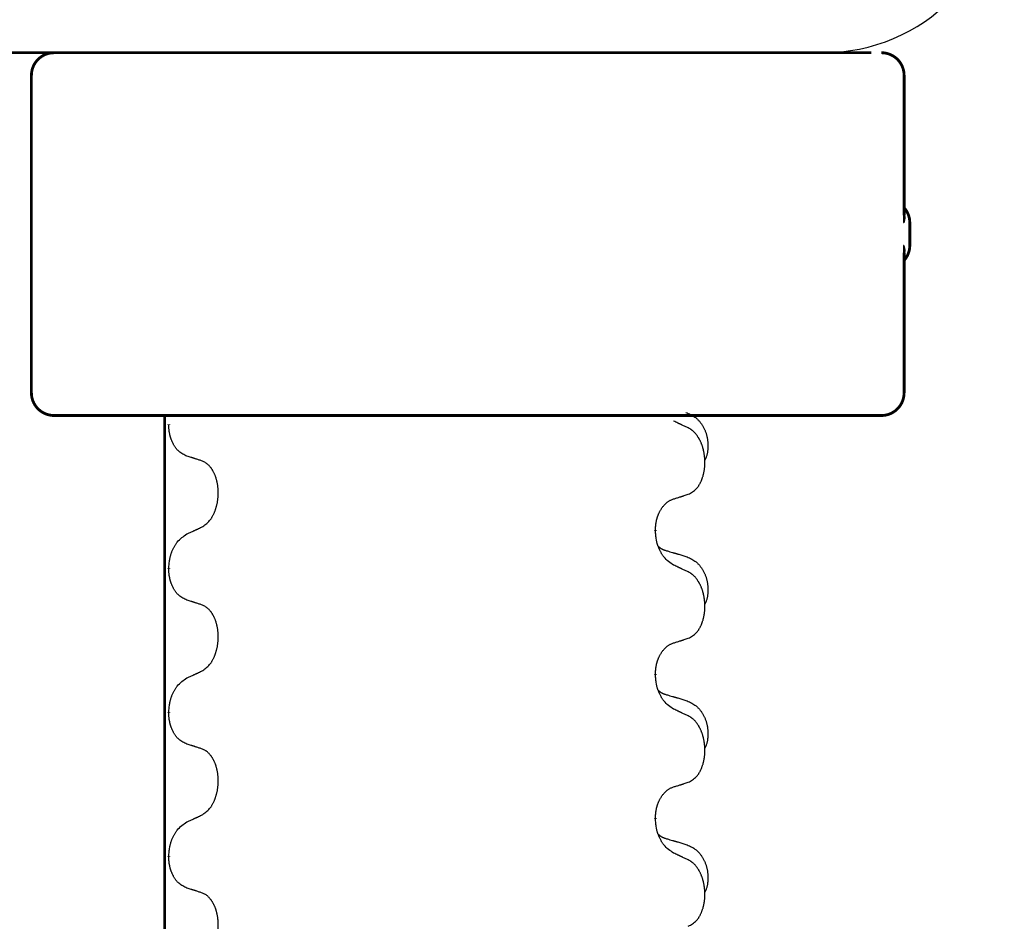
# Model space of a CAD drawing. Units: millimetres. Extents: x -627 to 1143, y -62 to 558.
# Drawn here: x -382 to -360, y 472 to 492 of the extents above; entities that cross this region are included whole.
import ezdxf

# ---------------------------------------------------------------- set-up
doc = ezdxf.new("R2010")
doc.units = ezdxf.units.MM
doc.linetypes.add('SLD_Durchgehend', pattern=[0, 0, 0])

# ---------------------------------------------------------------- blocks, each defined once
blk = doc.blocks.new('HL50FU-0-120', base_point=(257.589, 248.033))
at = {"color": 7, "linetype": 'Continuous'}
blk.add_line((-389.186, 491.558), (-363.386, 491.558), dxfattribs=at)
at = {"color": 7, "linetype": 'SLD_Durchgehend', "const_width": 0.0625}
for points in [[(-389.177, 491.558), (-363.377, 491.558)], [(-381.91, 491.058), (-381.91, 484.058)], [(-362.653, 487.97), (-362.653, 491.058)], [(-362.527, 487.308), (-362.527, 487.808)], [(-362.653, 484.058), (-362.653, 487.147)], [(-381.115, 483.558), (-381.41, 483.558)], [(-379.382, 483.558), (-381.115, 483.558)], [(-371.371, 483.558), (-379.382, 483.558)], [(-378.968, 483.558), (-378.968, 319.658)], [(-371.087, 483.558), (-371.371, 483.558)], [(-368.314, 483.558), (-371.087, 483.558)], [(-368.144, 483.558), (-368.314, 483.558)], [(-364.165, 483.558), (-368.144, 483.558)], [(-363.986, 483.558), (-364.165, 483.558)], [(-363.158, 483.558), (-363.986, 483.558)], [(-363.153, 483.558), (-363.158, 483.558)], [(-378.878, 483.363), (-378.878, 483.348)], [(-368.139, 481.031), (-368.139, 481.016)], [(-378.878, 480.188), (-378.878, 480.173)], [(-368.139, 477.856), (-368.139, 477.841)], [(-378.878, 477.013), (-378.878, 476.998)], [(-368.139, 474.681), (-368.139, 474.666)], [(-378.878, 473.838), (-378.878, 473.823)]]:
    blk.add_lwpolyline(points, dxfattribs=at)
for points in [[(-381.41, 491.558, 0.414214), (-381.91, 491.058, 0.414214)], [(-362.653, 491.058, 0.414214), (-363.153, 491.558, 0.414214)], [(-362.527, 487.808, 0.183457), (-362.653, 488.14, 0.183457)], [(-362.653, 486.977, 0.183457), (-362.527, 487.308, 0.183457)], [(-381.91, 484.058, 0.414214), (-381.41, 483.558, 0.414214)], [(-363.153, 483.558, 0.414214), (-362.653, 484.058, 0.414214)]]:
    blk.add_lwpolyline(points, format="xyb", dxfattribs=at)
at = {"color": 7, "linetype": 'Continuous'}
blk.add_arc((-364.442, 495.558), 4, 270, 0, dxfattribs=at)
at = {"color": 7, "linetype": 'SLD_Durchgehend'}
for points, knots in [([(-362.663, 488.029), (-362.66, 488.022), (-362.656, 488.008), (-362.651, 487.992), (-362.648, 487.982), (-362.646, 487.976), (-362.645, 487.971), (-362.644, 487.966), (-362.643, 487.96), (-362.642, 487.955), (-362.641, 487.949), (-362.64, 487.944), (-362.64, 487.938), (-362.639, 487.933), (-362.639, 487.928), (-362.639, 487.922), (-362.639, 487.915), (-362.639, 487.908), (-362.64, 487.902), (-362.64, 487.895), (-362.641, 487.888), (-362.642, 487.881), (-362.644, 487.874), (-362.645, 487.867), (-362.647, 487.86), (-362.649, 487.853), (-362.651, 487.846), (-362.653, 487.839), (-362.655, 487.832), (-362.657, 487.825), (-362.659, 487.818), (-362.661, 487.813), (-362.662, 487.81), (-362.663, 487.809), (-362.663, 487.808)], [0, 0, 0, 0, 0.0222914, 0.0445829, 0.0501022, 0.0556216, 0.061141, 0.0666605, 0.0721437, 0.077627, 0.0831105, 0.088594, 0.0940777, 0.0995615, 0.1050445, 0.1105275, 0.1173799, 0.1242328, 0.1310881, 0.1379432, 0.1449738, 0.1520043, 0.1590341, 0.1660638, 0.1732657, 0.1804677, 0.1876697, 0.1948717, 0.2021882, 0.2095047, 0.2168209, 0.224137, 0.2257019, 0.2272667, 0.2272667, 0.2272667, 0.2272667]), ([(-362.663, 487.808), (-362.663, 487.809), (-362.662, 487.811), (-362.662, 487.817), (-362.661, 487.827), (-362.66, 487.84), (-362.659, 487.853), (-362.657, 487.879), (-362.656, 487.918), (-362.657, 487.953), (-362.657, 487.97)], [0, 0, 0, 0, 0.0026449, 0.0052898, 0.0183988, 0.0315083, 0.0446198, 0.0577308, 0.1098886, 0.1620465, 0.1620465, 0.1620465, 0.1620465]), ([(-362.657, 487.147), (-362.657, 487.164), (-362.656, 487.199), (-362.657, 487.238), (-362.659, 487.264), (-362.66, 487.277), (-362.661, 487.29), (-362.662, 487.3), (-362.662, 487.306), (-362.663, 487.308), (-362.663, 487.308)], [0, 0, 0, 0, 0.0521579, 0.1043157, 0.1174267, 0.1305382, 0.1436477, 0.1567567, 0.1594016, 0.1620465, 0.1620465, 0.1620465, 0.1620465]), ([(-362.663, 487.308), (-362.663, 487.308), (-362.662, 487.307), (-362.661, 487.304), (-362.659, 487.299), (-362.657, 487.292), (-362.655, 487.285), (-362.653, 487.278), (-362.651, 487.271), (-362.649, 487.264), (-362.647, 487.257), (-362.645, 487.25), (-362.644, 487.243), (-362.642, 487.236), (-362.641, 487.229), (-362.64, 487.222), (-362.64, 487.215), (-362.639, 487.208), (-362.639, 487.202), (-362.639, 487.195), (-362.639, 487.189), (-362.639, 487.184), (-362.64, 487.178), (-362.64, 487.173), (-362.641, 487.167), (-362.642, 487.162), (-362.643, 487.157), (-362.644, 487.151), (-362.645, 487.146), (-362.646, 487.141), (-362.648, 487.135), (-362.651, 487.124), (-362.656, 487.109), (-362.66, 487.094), (-362.663, 487.087)], [0, 0, 0, 0, 0.0015648, 0.0031296, 0.0104458, 0.017762, 0.0250785, 0.0323949, 0.039597, 0.046799, 0.0540009, 0.0612029, 0.0682326, 0.0752623, 0.0822929, 0.0893235, 0.0961786, 0.1030338, 0.1098867, 0.1167392, 0.1222222, 0.1277052, 0.133189, 0.1386727, 0.1441562, 0.1496397, 0.1551229, 0.1606062, 0.1661256, 0.1716451, 0.1771645, 0.1826838, 0.2049752, 0.2272667, 0.2272667, 0.2272667, 0.2272667]), ([(-367.416, 483.283), (-367.438, 483.294), (-367.484, 483.315), (-367.533, 483.338), (-367.564, 483.353), (-367.575, 483.358), (-367.587, 483.364), (-367.599, 483.369), (-367.61, 483.374), (-367.622, 483.38), (-367.634, 483.385), (-367.657, 483.396), (-367.692, 483.413), (-367.723, 483.427), (-367.739, 483.434)], [0, 0, 0, 0, 0.0753711, 0.1507421, 0.1636224, 0.1765026, 0.1893829, 0.2022632, 0.215138, 0.2280128, 0.2408877, 0.2537625, 0.3052361, 0.3567097, 0.3567097, 0.3567097, 0.3567097]), ([(-367.467, 483.626), (-367.433, 483.611), (-367.363, 483.582), (-367.289, 483.54), (-367.244, 483.505), (-367.222, 483.486), (-367.201, 483.465), (-367.181, 483.444), (-367.161, 483.421), (-367.143, 483.397), (-367.125, 483.372), (-367.108, 483.347), (-367.092, 483.321), (-367.078, 483.294), (-367.064, 483.266), (-367.051, 483.239), (-367.039, 483.21), (-367.028, 483.181), (-367.019, 483.151), (-367.01, 483.122), (-367.003, 483.092), (-366.997, 483.061), (-366.992, 483.031), (-366.988, 483), (-366.985, 482.969), (-366.983, 482.938), (-366.982, 482.907), (-366.982, 482.875), (-366.983, 482.844), (-366.985, 482.812), (-366.987, 482.781), (-366.992, 482.75), (-366.997, 482.72), (-367.004, 482.69), (-367.013, 482.661), (-367.024, 482.632), (-367.038, 482.604), (-367.048, 482.585), (-367.053, 482.575)], [0, 0, 0, 0, 0.11248, 0.224961, 0.254186, 0.283426, 0.31271, 0.341991, 0.372448, 0.402906, 0.433349, 0.463793, 0.494366, 0.524938, 0.555513, 0.586088, 0.617098, 0.648109, 0.679115, 0.710121, 0.740923, 0.771725, 0.802531, 0.833337, 0.864673, 0.896008, 0.927346, 0.958685, 0.99012, 1.021553, 1.05301, 1.084467, 1.114994, 1.145525, 1.175982, 1.206419, 1.238567, 1.270714, 1.270714, 1.270714, 1.270714]), ([(-378.477, 482.661), (-378.509, 482.676), (-378.573, 482.705), (-378.638, 482.75), (-378.675, 482.785), (-378.691, 482.802), (-378.706, 482.82), (-378.721, 482.84), (-378.736, 482.86), (-378.751, 482.882), (-378.765, 482.905), (-378.777, 482.927), (-378.788, 482.948), (-378.797, 482.967), (-378.806, 482.987), (-378.815, 483.008), (-378.823, 483.029), (-378.831, 483.052), (-378.838, 483.074), (-378.845, 483.096), (-378.85, 483.117), (-378.855, 483.137), (-378.859, 483.157), (-378.863, 483.178), (-378.867, 483.199), (-378.87, 483.22), (-378.873, 483.241), (-378.875, 483.27), (-378.877, 483.306), (-378.878, 483.334), (-378.878, 483.348)], [0, 0, 0, 0, 0.1054562, 0.2109123, 0.2344291, 0.2579548, 0.2815165, 0.3050767, 0.3315574, 0.3580389, 0.3845049, 0.4109705, 0.4328054, 0.4546397, 0.4764736, 0.4983077, 0.5219471, 0.5455868, 0.5692264, 0.5928659, 0.6135516, 0.634237, 0.6549231, 0.6756092, 0.6971494, 0.71869, 0.740226, 0.7617607, 0.804578, 0.8473954, 0.8473954, 0.8473954, 0.8473954]), ([(-367.416, 481.821), (-367.383, 481.837), (-367.317, 481.871), (-367.254, 481.923), (-367.219, 481.963), (-367.205, 481.981), (-367.192, 481.999), (-367.179, 482.019), (-367.166, 482.041), (-367.154, 482.063), (-367.142, 482.086), (-367.132, 482.109), (-367.122, 482.131), (-367.114, 482.153), (-367.105, 482.176), (-367.098, 482.198), (-367.09, 482.222), (-367.084, 482.247), (-367.077, 482.271), (-367.072, 482.296), (-367.067, 482.322), (-367.062, 482.349), (-367.058, 482.375), (-367.055, 482.402), (-367.052, 482.43), (-367.05, 482.457), (-367.049, 482.485), (-367.048, 482.512), (-367.048, 482.538), (-367.049, 482.563), (-367.05, 482.588), (-367.051, 482.613), (-367.054, 482.638), (-367.056, 482.662), (-367.059, 482.687), (-367.063, 482.711), (-367.067, 482.735), (-367.071, 482.759), (-367.076, 482.782), (-367.082, 482.805), (-367.088, 482.828), (-367.094, 482.85), (-367.101, 482.872), (-367.108, 482.894), (-367.116, 482.916), (-367.125, 482.939), (-367.134, 482.961), (-367.144, 482.983), (-367.154, 483.004), (-367.164, 483.024), (-367.175, 483.043), (-367.187, 483.065), (-367.202, 483.089), (-367.22, 483.114), (-367.238, 483.139), (-367.257, 483.161), (-367.276, 483.182), (-367.296, 483.201), (-367.316, 483.219), (-367.342, 483.239), (-367.375, 483.261), (-367.402, 483.276), (-367.416, 483.283)], [0, 0, 0, 0, 0.11048, 0.22096, 0.2438, 0.266649, 0.289537, 0.312423, 0.338182, 0.363942, 0.389684, 0.415425, 0.43907, 0.462713, 0.48636, 0.510006, 0.535335, 0.560664, 0.585992, 0.611321, 0.638238, 0.665155, 0.692074, 0.718994, 0.746736, 0.774479, 0.802219, 0.829959, 0.855068, 0.880178, 0.905288, 0.930398, 0.955063, 0.979727, 1.004391, 1.029055, 1.05317, 1.077286, 1.101401, 1.125516, 1.148415, 1.171313, 1.194212, 1.217111, 1.241338, 1.265564, 1.289789, 1.314014, 1.33646, 1.358905, 1.381354, 1.403803, 1.434509, 1.465215, 1.495942, 1.526667, 1.553727, 1.58079, 1.607802, 1.634803, 1.680601, 1.726399, 1.726399, 1.726399, 1.726399]), ([(-378.154, 482.559), (-378.177, 482.566), (-378.223, 482.581), (-378.273, 482.597), (-378.304, 482.607), (-378.316, 482.611), (-378.327, 482.615), (-378.339, 482.618), (-378.35, 482.622), (-378.362, 482.625), (-378.373, 482.629), (-378.396, 482.636), (-378.431, 482.647), (-378.462, 482.656), (-378.477, 482.661)], [0, 0, 0, 0, 0.0726997, 0.1453994, 0.1575073, 0.1696152, 0.1817231, 0.193831, 0.205927, 0.2180229, 0.2301189, 0.2422149, 0.2905443, 0.3388737, 0.3388737, 0.3388737, 0.3388737]), ([(-378.154, 481.096), (-378.122, 481.117), (-378.058, 481.159), (-377.996, 481.218), (-377.961, 481.261), (-377.946, 481.282), (-377.932, 481.304), (-377.918, 481.327), (-377.904, 481.352), (-377.891, 481.377), (-377.879, 481.404), (-377.868, 481.429), (-377.858, 481.454), (-377.849, 481.479), (-377.841, 481.503), (-377.833, 481.528), (-377.826, 481.554), (-377.819, 481.58), (-377.813, 481.607), (-377.807, 481.634), (-377.802, 481.663), (-377.798, 481.691), (-377.794, 481.72), (-377.792, 481.749), (-377.789, 481.779), (-377.788, 481.809), (-377.787, 481.838), (-377.787, 481.867), (-377.788, 481.894), (-377.789, 481.92), (-377.791, 481.945), (-377.793, 481.971), (-377.796, 481.996), (-377.799, 482.021), (-377.803, 482.045), (-377.808, 482.069), (-377.813, 482.093), (-377.818, 482.115), (-377.824, 482.138), (-377.83, 482.16), (-377.836, 482.181), (-377.843, 482.201), (-377.851, 482.222), (-377.858, 482.242), (-377.867, 482.262), (-377.876, 482.283), (-377.886, 482.302), (-377.896, 482.321), (-377.906, 482.34), (-377.917, 482.357), (-377.928, 482.374), (-377.94, 482.393), (-377.955, 482.413), (-377.972, 482.433), (-377.991, 482.453), (-378.009, 482.472), (-378.028, 482.488), (-378.046, 482.503), (-378.066, 482.517), (-378.09, 482.531), (-378.12, 482.545), (-378.143, 482.554), (-378.154, 482.559)], [0, 0, 0, 0, 0.114626, 0.229253, 0.255136, 0.281028, 0.306957, 0.332884, 0.361934, 0.390985, 0.420018, 0.449052, 0.474762, 0.500472, 0.526183, 0.551894, 0.5793, 0.606707, 0.634112, 0.661518, 0.690573, 0.719628, 0.748686, 0.777743, 0.807529, 0.837316, 0.867099, 0.896882, 0.922639, 0.948395, 0.974152, 0.999908, 1.024987, 1.050066, 1.075144, 1.100222, 1.123355, 1.146488, 1.16962, 1.192753, 1.214494, 1.236235, 1.257976, 1.279718, 1.301816, 1.323914, 1.34601, 1.368106, 1.38839, 1.408673, 1.42896, 1.449249, 1.476285, 1.503323, 1.530378, 1.557432, 1.581269, 1.605108, 1.628896, 1.652672, 1.68974, 1.726808, 1.726808, 1.726808, 1.726808]), ([(-368.139, 481.031), (-368.138, 481.062), (-368.134, 481.123), (-368.127, 481.191), (-368.118, 481.236), (-368.113, 481.257), (-368.108, 481.277), (-368.102, 481.298), (-368.096, 481.318), (-368.089, 481.337), (-368.082, 481.356), (-368.074, 481.376), (-368.064, 481.399), (-368.053, 481.423), (-368.041, 481.446), (-368.029, 481.469), (-368.016, 481.49), (-368.003, 481.51), (-367.989, 481.529), (-367.974, 481.55), (-367.956, 481.572), (-367.935, 481.595), (-367.914, 481.616), (-367.892, 481.636), (-367.869, 481.653), (-367.847, 481.668), (-367.824, 481.682), (-367.798, 481.695), (-367.77, 481.707), (-367.749, 481.715), (-367.739, 481.718)], [0, 0, 0, 0, 0.0921911, 0.1843821, 0.20591, 0.2274409, 0.2489766, 0.2705115, 0.2907895, 0.3110675, 0.3313472, 0.3516275, 0.3780441, 0.4044611, 0.4308749, 0.4572883, 0.4811357, 0.5049824, 0.5288358, 0.5526907, 0.5831984, 0.6137075, 0.6442319, 0.6747535, 0.7017613, 0.7287719, 0.7557302, 0.7826753, 0.8155538, 0.8484323, 0.8484323, 0.8484323, 0.8484323]), ([(-367.739, 481.718), (-367.716, 481.725), (-367.669, 481.74), (-367.619, 481.755), (-367.589, 481.765), (-367.577, 481.768), (-367.566, 481.772), (-367.554, 481.776), (-367.542, 481.779), (-367.531, 481.783), (-367.519, 481.787), (-367.496, 481.794), (-367.462, 481.805), (-367.431, 481.816), (-367.416, 481.821)], [0, 0, 0, 0, 0.072467, 0.1449339, 0.1570396, 0.1691453, 0.181251, 0.1933566, 0.2054742, 0.2175917, 0.2297093, 0.2418268, 0.2903502, 0.3388736, 0.3388736, 0.3388736, 0.3388736]), ([(-378.477, 480.945), (-378.455, 480.956), (-378.409, 480.977), (-378.36, 481), (-378.329, 481.014), (-378.318, 481.02), (-378.306, 481.025), (-378.294, 481.031), (-378.283, 481.036), (-378.271, 481.041), (-378.259, 481.047), (-378.236, 481.058), (-378.201, 481.074), (-378.17, 481.089), (-378.154, 481.096)], [0, 0, 0, 0, 0.075268, 0.1505361, 0.163415, 0.176294, 0.1891729, 0.2020518, 0.2149361, 0.2278204, 0.2407047, 0.253589, 0.3051493, 0.3567097, 0.3567097, 0.3567097, 0.3567097]), ([(-378.878, 480.188), (-378.876, 480.221), (-378.872, 480.287), (-378.864, 480.361), (-378.854, 480.408), (-378.849, 480.431), (-378.844, 480.453), (-378.837, 480.475), (-378.831, 480.496), (-378.824, 480.517), (-378.816, 480.537), (-378.807, 480.561), (-378.796, 480.587), (-378.783, 480.615), (-378.769, 480.644), (-378.755, 480.671), (-378.74, 480.696), (-378.725, 480.72), (-378.709, 480.743), (-378.67, 480.795), (-378.595, 480.868), (-378.517, 480.92), (-378.477, 480.945)], [0, 0, 0, 0, 0.0991279, 0.1982558, 0.2212992, 0.2443459, 0.2673984, 0.2904499, 0.3123028, 0.3341557, 0.3560082, 0.3778615, 0.4093786, 0.4408961, 0.4724293, 0.503962, 0.5321252, 0.5602895, 0.5884188, 0.6165402, 0.7571053, 0.8976704, 0.8976704, 0.8976704, 0.8976704]), ([(-367.739, 480.259), (-367.777, 480.284), (-367.855, 480.335), (-367.928, 480.406), (-367.967, 480.457), (-367.982, 480.478), (-367.997, 480.501), (-368.011, 480.524), (-368.024, 480.549), (-368.038, 480.576), (-368.051, 480.602), (-368.062, 480.628), (-368.072, 480.652), (-368.08, 480.674), (-368.088, 480.697), (-368.096, 480.72), (-368.103, 480.744), (-368.109, 480.768), (-368.115, 480.793), (-368.125, 480.842), (-368.133, 480.917), (-368.137, 480.983), (-368.139, 481.016)], [0, 0, 0, 0, 0.1384339, 0.2768679, 0.3033597, 0.3298585, 0.3563872, 0.3829147, 0.4124908, 0.4420671, 0.4716312, 0.5011954, 0.5251621, 0.5491281, 0.5730953, 0.5970624, 0.6225046, 0.647948, 0.6733839, 0.6988157, 0.7982768, 0.8977379, 0.8977379, 0.8977379, 0.8977379]), ([(-368.076, 480.674), (-368.075, 480.673), (-368.075, 480.672), (-368.072, 480.669), (-368.068, 480.665), (-368.062, 480.659), (-368.056, 480.654), (-368.05, 480.649), (-368.043, 480.644), (-368.037, 480.639), (-368.03, 480.635), (-368.024, 480.63), (-368.017, 480.626), (-368.01, 480.622), (-368.003, 480.619), (-367.996, 480.615), (-367.989, 480.611), (-367.982, 480.608), (-367.975, 480.605), (-367.968, 480.602), (-367.96, 480.599), (-367.953, 480.596), (-367.946, 480.593), (-367.931, 480.588), (-367.908, 480.58), (-367.887, 480.574), (-367.877, 480.571)], [0, 0, 0, 0, 0.001845, 0.0036901, 0.0117985, 0.0199078, 0.0280202, 0.0361323, 0.0440497, 0.0519672, 0.0598837, 0.0678001, 0.0756537, 0.0835073, 0.0913611, 0.0992148, 0.1070839, 0.114953, 0.1228221, 0.1306911, 0.1386101, 0.1465292, 0.1544482, 0.1623671, 0.1943097, 0.2262522, 0.2262522, 0.2262522, 0.2262522]), ([(-367.877, 480.571), (-367.858, 480.566), (-367.82, 480.554), (-367.777, 480.542), (-367.748, 480.533), (-367.734, 480.529), (-367.72, 480.525), (-367.705, 480.521), (-367.691, 480.517), (-367.677, 480.512), (-367.662, 480.508), (-367.623, 480.496), (-367.558, 480.477), (-367.497, 480.46), (-367.467, 480.451)], [0, 0, 0, 0, 0.0597754, 0.1195507, 0.1344951, 0.1494396, 0.164384, 0.1793284, 0.1942733, 0.2092182, 0.2241631, 0.239108, 0.3332541, 0.4274002, 0.4274002, 0.4274002, 0.4274002]), ([(-367.467, 480.451), (-367.433, 480.436), (-367.363, 480.407), (-367.289, 480.365), (-367.244, 480.33), (-367.222, 480.311), (-367.201, 480.29), (-367.181, 480.269), (-367.161, 480.246), (-367.143, 480.222), (-367.125, 480.197), (-367.108, 480.172), (-367.092, 480.146), (-367.078, 480.119), (-367.064, 480.091), (-367.051, 480.064), (-367.039, 480.035), (-367.028, 480.006), (-367.019, 479.976), (-367.01, 479.947), (-367.003, 479.917), (-366.997, 479.886), (-366.992, 479.856), (-366.988, 479.825), (-366.985, 479.794), (-366.983, 479.763), (-366.982, 479.732), (-366.982, 479.7), (-366.983, 479.669), (-366.985, 479.637), (-366.987, 479.606), (-366.992, 479.575), (-366.997, 479.545), (-367.004, 479.515), (-367.013, 479.486), (-367.024, 479.457), (-367.038, 479.429), (-367.048, 479.41), (-367.053, 479.4)], [0, 0, 0, 0, 0.11248, 0.224961, 0.254186, 0.283426, 0.31271, 0.341991, 0.372448, 0.402906, 0.433349, 0.463793, 0.494366, 0.524938, 0.555513, 0.586088, 0.617098, 0.648109, 0.679115, 0.710121, 0.740923, 0.771725, 0.802531, 0.833337, 0.864673, 0.896008, 0.927346, 0.958685, 0.99012, 1.021553, 1.05301, 1.084467, 1.114994, 1.145525, 1.175982, 1.206419, 1.238567, 1.270714, 1.270714, 1.270714, 1.270714]), ([(-378.477, 479.486), (-378.509, 479.501), (-378.573, 479.53), (-378.638, 479.575), (-378.675, 479.61), (-378.691, 479.627), (-378.706, 479.645), (-378.721, 479.665), (-378.736, 479.685), (-378.751, 479.707), (-378.765, 479.73), (-378.777, 479.752), (-378.788, 479.773), (-378.797, 479.792), (-378.806, 479.812), (-378.815, 479.833), (-378.823, 479.854), (-378.831, 479.877), (-378.838, 479.899), (-378.845, 479.921), (-378.85, 479.942), (-378.855, 479.962), (-378.859, 479.982), (-378.863, 480.003), (-378.867, 480.024), (-378.87, 480.045), (-378.873, 480.066), (-378.875, 480.095), (-378.877, 480.131), (-378.878, 480.159), (-378.878, 480.173)], [0, 0, 0, 0, 0.1054562, 0.2109123, 0.2344291, 0.2579548, 0.2815165, 0.3050767, 0.3315574, 0.3580389, 0.3845049, 0.4109705, 0.4328054, 0.4546397, 0.4764736, 0.4983077, 0.5219471, 0.5455868, 0.5692264, 0.5928659, 0.6135516, 0.634237, 0.6549231, 0.6756092, 0.6971494, 0.71869, 0.740226, 0.7617607, 0.804578, 0.8473954, 0.8473954, 0.8473954, 0.8473954]), ([(-367.416, 480.108), (-367.438, 480.119), (-367.484, 480.14), (-367.533, 480.163), (-367.564, 480.178), (-367.575, 480.183), (-367.587, 480.189), (-367.599, 480.194), (-367.61, 480.199), (-367.622, 480.205), (-367.634, 480.21), (-367.657, 480.221), (-367.692, 480.238), (-367.723, 480.252), (-367.739, 480.259)], [0, 0, 0, 0, 0.0753711, 0.1507421, 0.1636224, 0.1765026, 0.1893829, 0.2022632, 0.215138, 0.2280128, 0.2408877, 0.2537625, 0.3052361, 0.3567097, 0.3567097, 0.3567097, 0.3567097]), ([(-367.416, 478.646), (-367.383, 478.662), (-367.317, 478.696), (-367.254, 478.748), (-367.219, 478.788), (-367.205, 478.806), (-367.192, 478.824), (-367.179, 478.844), (-367.166, 478.866), (-367.154, 478.888), (-367.142, 478.911), (-367.132, 478.934), (-367.122, 478.956), (-367.114, 478.978), (-367.105, 479.001), (-367.098, 479.023), (-367.09, 479.047), (-367.084, 479.072), (-367.077, 479.096), (-367.072, 479.121), (-367.067, 479.147), (-367.062, 479.174), (-367.058, 479.2), (-367.055, 479.227), (-367.052, 479.255), (-367.05, 479.282), (-367.049, 479.31), (-367.048, 479.337), (-367.048, 479.363), (-367.049, 479.388), (-367.05, 479.413), (-367.051, 479.438), (-367.054, 479.463), (-367.056, 479.487), (-367.059, 479.512), (-367.063, 479.536), (-367.067, 479.56), (-367.071, 479.584), (-367.076, 479.607), (-367.082, 479.63), (-367.088, 479.653), (-367.094, 479.675), (-367.101, 479.697), (-367.108, 479.719), (-367.116, 479.741), (-367.125, 479.764), (-367.134, 479.786), (-367.144, 479.808), (-367.154, 479.829), (-367.164, 479.849), (-367.175, 479.868), (-367.187, 479.89), (-367.202, 479.914), (-367.22, 479.939), (-367.238, 479.964), (-367.257, 479.986), (-367.276, 480.007), (-367.296, 480.026), (-367.316, 480.044), (-367.342, 480.064), (-367.375, 480.086), (-367.402, 480.101), (-367.416, 480.108)], [0, 0, 0, 0, 0.11048, 0.22096, 0.2438, 0.266649, 0.289537, 0.312423, 0.338182, 0.363942, 0.389684, 0.415425, 0.43907, 0.462713, 0.48636, 0.510006, 0.535335, 0.560664, 0.585992, 0.611321, 0.638238, 0.665155, 0.692074, 0.718994, 0.746736, 0.774479, 0.802219, 0.829959, 0.855068, 0.880178, 0.905288, 0.930398, 0.955063, 0.979727, 1.004391, 1.029055, 1.05317, 1.077286, 1.101401, 1.125516, 1.148415, 1.171313, 1.194212, 1.217111, 1.241338, 1.265564, 1.289789, 1.314014, 1.33646, 1.358905, 1.381354, 1.403803, 1.434509, 1.465215, 1.495942, 1.526667, 1.553727, 1.58079, 1.607802, 1.634803, 1.680601, 1.726399, 1.726399, 1.726399, 1.726399]), ([(-378.154, 479.384), (-378.177, 479.391), (-378.223, 479.406), (-378.273, 479.422), (-378.304, 479.432), (-378.316, 479.436), (-378.327, 479.44), (-378.339, 479.443), (-378.35, 479.447), (-378.362, 479.45), (-378.373, 479.454), (-378.396, 479.461), (-378.431, 479.472), (-378.462, 479.481), (-378.477, 479.486)], [0, 0, 0, 0, 0.0726997, 0.1453994, 0.1575073, 0.1696152, 0.1817231, 0.193831, 0.205927, 0.2180229, 0.2301189, 0.2422149, 0.2905443, 0.3388737, 0.3388737, 0.3388737, 0.3388737]), ([(-378.154, 477.921), (-378.122, 477.942), (-378.058, 477.984), (-377.996, 478.043), (-377.961, 478.086), (-377.946, 478.107), (-377.932, 478.129), (-377.918, 478.152), (-377.904, 478.177), (-377.891, 478.202), (-377.879, 478.229), (-377.868, 478.254), (-377.858, 478.279), (-377.849, 478.304), (-377.841, 478.328), (-377.833, 478.353), (-377.826, 478.379), (-377.819, 478.405), (-377.813, 478.432), (-377.807, 478.459), (-377.802, 478.488), (-377.798, 478.516), (-377.794, 478.545), (-377.792, 478.574), (-377.789, 478.604), (-377.788, 478.634), (-377.787, 478.663), (-377.787, 478.692), (-377.788, 478.719), (-377.789, 478.745), (-377.791, 478.77), (-377.793, 478.796), (-377.796, 478.821), (-377.799, 478.846), (-377.803, 478.87), (-377.808, 478.894), (-377.813, 478.918), (-377.818, 478.94), (-377.824, 478.963), (-377.83, 478.985), (-377.836, 479.006), (-377.843, 479.026), (-377.851, 479.047), (-377.858, 479.067), (-377.867, 479.087), (-377.876, 479.108), (-377.886, 479.127), (-377.896, 479.146), (-377.906, 479.165), (-377.917, 479.182), (-377.928, 479.199), (-377.94, 479.218), (-377.955, 479.238), (-377.972, 479.258), (-377.991, 479.278), (-378.009, 479.297), (-378.028, 479.313), (-378.046, 479.328), (-378.066, 479.342), (-378.09, 479.356), (-378.12, 479.37), (-378.143, 479.379), (-378.154, 479.384)], [0, 0, 0, 0, 0.114626, 0.229253, 0.255136, 0.281028, 0.306957, 0.332884, 0.361934, 0.390985, 0.420018, 0.449052, 0.474762, 0.500472, 0.526183, 0.551894, 0.5793, 0.606707, 0.634112, 0.661518, 0.690573, 0.719628, 0.748686, 0.777743, 0.807529, 0.837316, 0.867099, 0.896882, 0.922639, 0.948395, 0.974152, 0.999908, 1.024987, 1.050066, 1.075144, 1.100222, 1.123355, 1.146488, 1.16962, 1.192753, 1.214494, 1.236235, 1.257976, 1.279718, 1.301816, 1.323914, 1.34601, 1.368106, 1.38839, 1.408673, 1.42896, 1.449249, 1.476285, 1.503323, 1.530378, 1.557432, 1.581269, 1.605108, 1.628896, 1.652672, 1.68974, 1.726808, 1.726808, 1.726808, 1.726808]), ([(-367.739, 478.543), (-367.716, 478.55), (-367.669, 478.565), (-367.619, 478.58), (-367.589, 478.59), (-367.577, 478.593), (-367.566, 478.597), (-367.554, 478.601), (-367.542, 478.604), (-367.531, 478.608), (-367.519, 478.612), (-367.496, 478.619), (-367.462, 478.63), (-367.431, 478.641), (-367.416, 478.646)], [0, 0, 0, 0, 0.072467, 0.1449339, 0.1570396, 0.1691453, 0.181251, 0.1933566, 0.2054742, 0.2175917, 0.2297093, 0.2418268, 0.2903502, 0.3388736, 0.3388736, 0.3388736, 0.3388736]), ([(-368.139, 477.856), (-368.138, 477.887), (-368.134, 477.948), (-368.127, 478.016), (-368.118, 478.061), (-368.113, 478.082), (-368.108, 478.102), (-368.102, 478.123), (-368.096, 478.143), (-368.089, 478.162), (-368.082, 478.181), (-368.074, 478.201), (-368.064, 478.224), (-368.053, 478.248), (-368.041, 478.271), (-368.029, 478.294), (-368.016, 478.315), (-368.003, 478.335), (-367.989, 478.354), (-367.974, 478.375), (-367.956, 478.397), (-367.935, 478.42), (-367.914, 478.441), (-367.892, 478.461), (-367.869, 478.478), (-367.847, 478.493), (-367.824, 478.507), (-367.798, 478.52), (-367.77, 478.532), (-367.749, 478.54), (-367.739, 478.543)], [0, 0, 0, 0, 0.0921911, 0.1843821, 0.20591, 0.2274409, 0.2489766, 0.2705115, 0.2907895, 0.3110675, 0.3313472, 0.3516275, 0.3780441, 0.4044611, 0.4308749, 0.4572883, 0.4811357, 0.5049824, 0.5288358, 0.5526907, 0.5831984, 0.6137075, 0.6442319, 0.6747535, 0.7017613, 0.7287719, 0.7557302, 0.7826753, 0.8155538, 0.8484323, 0.8484323, 0.8484323, 0.8484323]), ([(-378.477, 477.77), (-378.455, 477.781), (-378.409, 477.802), (-378.36, 477.825), (-378.329, 477.839), (-378.318, 477.845), (-378.306, 477.85), (-378.294, 477.856), (-378.283, 477.861), (-378.271, 477.866), (-378.259, 477.872), (-378.236, 477.883), (-378.201, 477.899), (-378.17, 477.914), (-378.154, 477.921)], [0, 0, 0, 0, 0.075268, 0.1505361, 0.163415, 0.176294, 0.1891729, 0.2020518, 0.2149361, 0.2278204, 0.2407047, 0.253589, 0.3051493, 0.3567097, 0.3567097, 0.3567097, 0.3567097]), ([(-367.739, 477.084), (-367.777, 477.109), (-367.855, 477.16), (-367.928, 477.231), (-367.967, 477.282), (-367.982, 477.303), (-367.997, 477.326), (-368.011, 477.349), (-368.024, 477.374), (-368.038, 477.401), (-368.051, 477.427), (-368.062, 477.453), (-368.072, 477.477), (-368.08, 477.499), (-368.088, 477.522), (-368.096, 477.545), (-368.103, 477.569), (-368.109, 477.593), (-368.115, 477.618), (-368.125, 477.667), (-368.133, 477.742), (-368.137, 477.808), (-368.139, 477.841)], [0, 0, 0, 0, 0.1384339, 0.2768679, 0.3033597, 0.3298585, 0.3563872, 0.3829147, 0.4124908, 0.4420671, 0.4716312, 0.5011954, 0.5251621, 0.5491281, 0.5730953, 0.5970624, 0.6225046, 0.647948, 0.6733839, 0.6988157, 0.7982768, 0.8977379, 0.8977379, 0.8977379, 0.8977379]), ([(-378.878, 477.013), (-378.876, 477.046), (-378.872, 477.112), (-378.864, 477.186), (-378.854, 477.233), (-378.849, 477.256), (-378.844, 477.278), (-378.837, 477.3), (-378.831, 477.321), (-378.824, 477.342), (-378.816, 477.362), (-378.807, 477.386), (-378.796, 477.412), (-378.783, 477.44), (-378.769, 477.469), (-378.755, 477.496), (-378.74, 477.521), (-378.725, 477.545), (-378.709, 477.568), (-378.67, 477.62), (-378.595, 477.693), (-378.517, 477.745), (-378.477, 477.77)], [0, 0, 0, 0, 0.0991279, 0.1982558, 0.2212992, 0.2443459, 0.2673984, 0.2904499, 0.3123028, 0.3341557, 0.3560082, 0.3778615, 0.4093786, 0.4408961, 0.4724293, 0.503962, 0.5321252, 0.5602895, 0.5884188, 0.6165402, 0.7571053, 0.8976704, 0.8976704, 0.8976704, 0.8976704]), ([(-368.076, 477.499), (-368.075, 477.498), (-368.075, 477.497), (-368.072, 477.494), (-368.068, 477.49), (-368.062, 477.484), (-368.056, 477.479), (-368.05, 477.474), (-368.043, 477.469), (-368.037, 477.464), (-368.03, 477.46), (-368.024, 477.455), (-368.017, 477.451), (-368.01, 477.447), (-368.003, 477.444), (-367.996, 477.44), (-367.989, 477.436), (-367.982, 477.433), (-367.975, 477.43), (-367.968, 477.427), (-367.96, 477.424), (-367.953, 477.421), (-367.946, 477.418), (-367.931, 477.413), (-367.908, 477.405), (-367.887, 477.399), (-367.877, 477.396)], [0, 0, 0, 0, 0.001845, 0.0036901, 0.0117985, 0.0199078, 0.0280202, 0.0361323, 0.0440497, 0.0519672, 0.0598837, 0.0678001, 0.0756537, 0.0835073, 0.0913611, 0.0992148, 0.1070839, 0.114953, 0.1228221, 0.1306911, 0.1386101, 0.1465292, 0.1544482, 0.1623671, 0.1943097, 0.2262522, 0.2262522, 0.2262522, 0.2262522]), ([(-367.877, 477.396), (-367.858, 477.391), (-367.82, 477.379), (-367.777, 477.367), (-367.748, 477.358), (-367.734, 477.354), (-367.72, 477.35), (-367.705, 477.346), (-367.691, 477.342), (-367.677, 477.337), (-367.662, 477.333), (-367.623, 477.321), (-367.558, 477.302), (-367.497, 477.285), (-367.467, 477.276)], [0, 0, 0, 0, 0.0597754, 0.1195507, 0.1344951, 0.1494396, 0.164384, 0.1793284, 0.1942733, 0.2092182, 0.2241631, 0.239108, 0.3332541, 0.4274002, 0.4274002, 0.4274002, 0.4274002]), ([(-367.467, 477.276), (-367.433, 477.261), (-367.363, 477.232), (-367.289, 477.19), (-367.244, 477.155), (-367.222, 477.136), (-367.201, 477.115), (-367.181, 477.094), (-367.161, 477.071), (-367.143, 477.047), (-367.125, 477.022), (-367.108, 476.997), (-367.092, 476.971), (-367.078, 476.944), (-367.064, 476.916), (-367.051, 476.889), (-367.039, 476.86), (-367.028, 476.831), (-367.019, 476.801), (-367.01, 476.772), (-367.003, 476.742), (-366.997, 476.711), (-366.992, 476.681), (-366.988, 476.65), (-366.985, 476.619), (-366.983, 476.588), (-366.982, 476.557), (-366.982, 476.525), (-366.983, 476.494), (-366.985, 476.462), (-366.987, 476.431), (-366.992, 476.4), (-366.997, 476.37), (-367.004, 476.34), (-367.013, 476.311), (-367.024, 476.282), (-367.038, 476.254), (-367.048, 476.235), (-367.053, 476.225)], [0, 0, 0, 0, 0.11248, 0.224961, 0.254186, 0.283426, 0.31271, 0.341991, 0.372448, 0.402906, 0.433349, 0.463793, 0.494366, 0.524938, 0.555513, 0.586088, 0.617098, 0.648109, 0.679115, 0.710121, 0.740923, 0.771725, 0.802531, 0.833337, 0.864673, 0.896008, 0.927346, 0.958685, 0.99012, 1.021553, 1.05301, 1.084467, 1.114994, 1.145525, 1.175982, 1.206419, 1.238567, 1.270714, 1.270714, 1.270714, 1.270714]), ([(-378.477, 476.311), (-378.509, 476.326), (-378.573, 476.355), (-378.638, 476.4), (-378.675, 476.435), (-378.691, 476.452), (-378.706, 476.47), (-378.721, 476.49), (-378.736, 476.51), (-378.751, 476.532), (-378.765, 476.555), (-378.777, 476.577), (-378.788, 476.598), (-378.797, 476.617), (-378.806, 476.637), (-378.815, 476.658), (-378.823, 476.679), (-378.831, 476.702), (-378.838, 476.724), (-378.845, 476.746), (-378.85, 476.767), (-378.855, 476.787), (-378.859, 476.807), (-378.863, 476.828), (-378.867, 476.849), (-378.87, 476.87), (-378.873, 476.891), (-378.875, 476.92), (-378.877, 476.956), (-378.878, 476.984), (-378.878, 476.998)], [0, 0, 0, 0, 0.1054562, 0.2109123, 0.2344291, 0.2579548, 0.2815165, 0.3050767, 0.3315574, 0.3580389, 0.3845049, 0.4109705, 0.4328054, 0.4546397, 0.4764736, 0.4983077, 0.5219471, 0.5455868, 0.5692264, 0.5928659, 0.6135516, 0.634237, 0.6549231, 0.6756092, 0.6971494, 0.71869, 0.740226, 0.7617607, 0.804578, 0.8473954, 0.8473954, 0.8473954, 0.8473954]), ([(-367.416, 476.933), (-367.438, 476.944), (-367.484, 476.965), (-367.533, 476.988), (-367.564, 477.003), (-367.575, 477.008), (-367.587, 477.014), (-367.599, 477.019), (-367.61, 477.024), (-367.622, 477.03), (-367.634, 477.035), (-367.657, 477.046), (-367.692, 477.063), (-367.723, 477.077), (-367.739, 477.084)], [0, 0, 0, 0, 0.0753711, 0.1507421, 0.1636224, 0.1765026, 0.1893829, 0.2022632, 0.215138, 0.2280128, 0.2408877, 0.2537625, 0.3052361, 0.3567097, 0.3567097, 0.3567097, 0.3567097]), ([(-367.416, 475.471), (-367.383, 475.487), (-367.317, 475.521), (-367.254, 475.573), (-367.219, 475.613), (-367.205, 475.631), (-367.192, 475.649), (-367.179, 475.669), (-367.166, 475.691), (-367.154, 475.713), (-367.142, 475.736), (-367.132, 475.759), (-367.122, 475.781), (-367.114, 475.803), (-367.105, 475.826), (-367.098, 475.848), (-367.09, 475.872), (-367.084, 475.897), (-367.077, 475.921), (-367.072, 475.946), (-367.067, 475.972), (-367.062, 475.999), (-367.058, 476.025), (-367.055, 476.052), (-367.052, 476.08), (-367.05, 476.107), (-367.049, 476.135), (-367.048, 476.162), (-367.048, 476.188), (-367.049, 476.213), (-367.05, 476.238), (-367.051, 476.263), (-367.054, 476.288), (-367.056, 476.312), (-367.059, 476.337), (-367.063, 476.361), (-367.067, 476.385), (-367.071, 476.409), (-367.076, 476.432), (-367.082, 476.455), (-367.088, 476.478), (-367.094, 476.5), (-367.101, 476.522), (-367.108, 476.544), (-367.116, 476.566), (-367.125, 476.589), (-367.134, 476.611), (-367.144, 476.633), (-367.154, 476.654), (-367.164, 476.674), (-367.175, 476.693), (-367.187, 476.715), (-367.202, 476.739), (-367.22, 476.764), (-367.238, 476.789), (-367.257, 476.811), (-367.276, 476.832), (-367.296, 476.851), (-367.316, 476.869), (-367.342, 476.889), (-367.375, 476.911), (-367.402, 476.926), (-367.416, 476.933)], [0, 0, 0, 0, 0.11048, 0.22096, 0.2438, 0.266649, 0.289537, 0.312423, 0.338182, 0.363942, 0.389684, 0.415425, 0.43907, 0.462713, 0.48636, 0.510006, 0.535335, 0.560664, 0.585992, 0.611321, 0.638238, 0.665155, 0.692074, 0.718994, 0.746736, 0.774479, 0.802219, 0.829959, 0.855068, 0.880178, 0.905288, 0.930398, 0.955063, 0.979727, 1.004391, 1.029055, 1.05317, 1.077286, 1.101401, 1.125516, 1.148415, 1.171313, 1.194212, 1.217111, 1.241338, 1.265564, 1.289789, 1.314014, 1.33646, 1.358905, 1.381354, 1.403803, 1.434509, 1.465215, 1.495942, 1.526667, 1.553727, 1.58079, 1.607802, 1.634803, 1.680601, 1.726399, 1.726399, 1.726399, 1.726399]), ([(-378.154, 476.209), (-378.177, 476.216), (-378.223, 476.231), (-378.273, 476.247), (-378.304, 476.257), (-378.316, 476.261), (-378.327, 476.265), (-378.339, 476.268), (-378.35, 476.272), (-378.362, 476.275), (-378.373, 476.279), (-378.396, 476.286), (-378.431, 476.297), (-378.462, 476.306), (-378.477, 476.311)], [0, 0, 0, 0, 0.0726997, 0.1453994, 0.1575073, 0.1696152, 0.1817231, 0.193831, 0.205927, 0.2180229, 0.2301189, 0.2422149, 0.2905443, 0.3388737, 0.3388737, 0.3388737, 0.3388737]), ([(-378.154, 474.746), (-378.122, 474.767), (-378.058, 474.809), (-377.996, 474.868), (-377.961, 474.911), (-377.946, 474.932), (-377.932, 474.954), (-377.918, 474.977), (-377.904, 475.002), (-377.891, 475.027), (-377.879, 475.054), (-377.868, 475.079), (-377.858, 475.104), (-377.849, 475.129), (-377.841, 475.153), (-377.833, 475.178), (-377.826, 475.204), (-377.819, 475.23), (-377.813, 475.257), (-377.807, 475.284), (-377.802, 475.313), (-377.798, 475.341), (-377.794, 475.37), (-377.792, 475.399), (-377.789, 475.429), (-377.788, 475.459), (-377.787, 475.488), (-377.787, 475.517), (-377.788, 475.544), (-377.789, 475.57), (-377.791, 475.595), (-377.793, 475.621), (-377.796, 475.646), (-377.799, 475.671), (-377.803, 475.695), (-377.808, 475.719), (-377.813, 475.743), (-377.818, 475.765), (-377.824, 475.788), (-377.83, 475.81), (-377.836, 475.831), (-377.843, 475.851), (-377.851, 475.872), (-377.858, 475.892), (-377.867, 475.912), (-377.876, 475.933), (-377.886, 475.952), (-377.896, 475.971), (-377.906, 475.99), (-377.917, 476.007), (-377.928, 476.024), (-377.94, 476.043), (-377.955, 476.063), (-377.972, 476.083), (-377.991, 476.103), (-378.009, 476.122), (-378.028, 476.138), (-378.046, 476.153), (-378.066, 476.167), (-378.09, 476.181), (-378.12, 476.195), (-378.143, 476.204), (-378.154, 476.209)], [0, 0, 0, 0, 0.114626, 0.229253, 0.255136, 0.281028, 0.306957, 0.332884, 0.361934, 0.390985, 0.420018, 0.449052, 0.474762, 0.500472, 0.526183, 0.551894, 0.5793, 0.606707, 0.634112, 0.661518, 0.690573, 0.719628, 0.748686, 0.777743, 0.807529, 0.837316, 0.867099, 0.896882, 0.922639, 0.948395, 0.974152, 0.999908, 1.024987, 1.050066, 1.075144, 1.100222, 1.123355, 1.146488, 1.16962, 1.192753, 1.214494, 1.236235, 1.257976, 1.279718, 1.301816, 1.323914, 1.34601, 1.368106, 1.38839, 1.408673, 1.42896, 1.449249, 1.476285, 1.503323, 1.530378, 1.557432, 1.581269, 1.605108, 1.628896, 1.652672, 1.68974, 1.726808, 1.726808, 1.726808, 1.726808]), ([(-367.739, 475.368), (-367.716, 475.375), (-367.669, 475.39), (-367.619, 475.405), (-367.589, 475.415), (-367.577, 475.418), (-367.566, 475.422), (-367.554, 475.426), (-367.542, 475.429), (-367.531, 475.433), (-367.519, 475.437), (-367.496, 475.444), (-367.462, 475.455), (-367.431, 475.466), (-367.416, 475.471)], [0, 0, 0, 0, 0.072467, 0.1449339, 0.1570396, 0.1691453, 0.181251, 0.1933566, 0.2054742, 0.2175917, 0.2297093, 0.2418268, 0.2903502, 0.3388736, 0.3388736, 0.3388736, 0.3388736]), ([(-368.139, 474.681), (-368.138, 474.712), (-368.134, 474.773), (-368.127, 474.841), (-368.118, 474.886), (-368.113, 474.907), (-368.108, 474.927), (-368.102, 474.948), (-368.096, 474.968), (-368.089, 474.987), (-368.082, 475.006), (-368.074, 475.026), (-368.064, 475.049), (-368.053, 475.073), (-368.041, 475.096), (-368.029, 475.119), (-368.016, 475.14), (-368.003, 475.16), (-367.989, 475.179), (-367.974, 475.2), (-367.956, 475.222), (-367.935, 475.245), (-367.914, 475.266), (-367.892, 475.286), (-367.869, 475.303), (-367.847, 475.318), (-367.824, 475.332), (-367.798, 475.345), (-367.77, 475.357), (-367.749, 475.365), (-367.739, 475.368)], [0, 0, 0, 0, 0.0921911, 0.1843821, 0.20591, 0.2274409, 0.2489766, 0.2705115, 0.2907895, 0.3110675, 0.3313472, 0.3516275, 0.3780441, 0.4044611, 0.4308749, 0.4572883, 0.4811357, 0.5049824, 0.5288358, 0.5526907, 0.5831984, 0.6137075, 0.6442319, 0.6747535, 0.7017613, 0.7287719, 0.7557302, 0.7826753, 0.8155538, 0.8484323, 0.8484323, 0.8484323, 0.8484323]), ([(-378.477, 474.595), (-378.455, 474.606), (-378.409, 474.627), (-378.36, 474.65), (-378.329, 474.664), (-378.318, 474.67), (-378.306, 474.675), (-378.294, 474.681), (-378.283, 474.686), (-378.271, 474.691), (-378.259, 474.697), (-378.236, 474.708), (-378.201, 474.724), (-378.17, 474.739), (-378.154, 474.746)], [0, 0, 0, 0, 0.075268, 0.1505361, 0.163415, 0.176294, 0.1891729, 0.2020518, 0.2149361, 0.2278204, 0.2407047, 0.253589, 0.3051493, 0.3567097, 0.3567097, 0.3567097, 0.3567097]), ([(-378.878, 473.838), (-378.876, 473.871), (-378.872, 473.937), (-378.864, 474.011), (-378.854, 474.058), (-378.849, 474.081), (-378.844, 474.103), (-378.837, 474.125), (-378.831, 474.146), (-378.824, 474.167), (-378.816, 474.187), (-378.807, 474.211), (-378.796, 474.237), (-378.783, 474.265), (-378.769, 474.294), (-378.755, 474.321), (-378.74, 474.346), (-378.725, 474.37), (-378.709, 474.393), (-378.67, 474.445), (-378.595, 474.518), (-378.517, 474.57), (-378.477, 474.595)], [0, 0, 0, 0, 0.0991279, 0.1982558, 0.2212992, 0.2443459, 0.2673984, 0.2904499, 0.3123028, 0.3341557, 0.3560082, 0.3778615, 0.4093786, 0.4408961, 0.4724293, 0.503962, 0.5321252, 0.5602895, 0.5884188, 0.6165402, 0.7571053, 0.8976704, 0.8976704, 0.8976704, 0.8976704]), ([(-367.739, 473.909), (-367.777, 473.934), (-367.855, 473.985), (-367.928, 474.056), (-367.967, 474.107), (-367.982, 474.128), (-367.997, 474.151), (-368.011, 474.174), (-368.024, 474.199), (-368.038, 474.226), (-368.051, 474.252), (-368.062, 474.278), (-368.072, 474.302), (-368.08, 474.324), (-368.088, 474.347), (-368.096, 474.37), (-368.103, 474.394), (-368.109, 474.418), (-368.115, 474.443), (-368.125, 474.492), (-368.133, 474.567), (-368.137, 474.633), (-368.139, 474.666)], [0, 0, 0, 0, 0.1384339, 0.2768679, 0.3033597, 0.3298585, 0.3563872, 0.3829147, 0.4124908, 0.4420671, 0.4716312, 0.5011954, 0.5251621, 0.5491281, 0.5730953, 0.5970624, 0.6225046, 0.647948, 0.6733839, 0.6988157, 0.7982768, 0.8977379, 0.8977379, 0.8977379, 0.8977379]), ([(-368.076, 474.324), (-368.075, 474.323), (-368.075, 474.322), (-368.072, 474.319), (-368.068, 474.315), (-368.062, 474.309), (-368.056, 474.304), (-368.05, 474.299), (-368.043, 474.294), (-368.037, 474.289), (-368.03, 474.285), (-368.024, 474.28), (-368.017, 474.276), (-368.01, 474.272), (-368.003, 474.269), (-367.996, 474.265), (-367.989, 474.261), (-367.982, 474.258), (-367.975, 474.255), (-367.968, 474.252), (-367.96, 474.249), (-367.953, 474.246), (-367.946, 474.243), (-367.931, 474.238), (-367.908, 474.23), (-367.887, 474.224), (-367.877, 474.221)], [0, 0, 0, 0, 0.001845, 0.0036901, 0.0117985, 0.0199078, 0.0280202, 0.0361323, 0.0440497, 0.0519672, 0.0598837, 0.0678001, 0.0756537, 0.0835073, 0.0913611, 0.0992148, 0.1070839, 0.114953, 0.1228221, 0.1306911, 0.1386101, 0.1465292, 0.1544482, 0.1623671, 0.1943097, 0.2262522, 0.2262522, 0.2262522, 0.2262522]), ([(-367.877, 474.221), (-367.858, 474.216), (-367.82, 474.204), (-367.777, 474.192), (-367.748, 474.183), (-367.734, 474.179), (-367.72, 474.175), (-367.705, 474.171), (-367.691, 474.167), (-367.677, 474.162), (-367.662, 474.158), (-367.623, 474.146), (-367.558, 474.127), (-367.497, 474.11), (-367.467, 474.101)], [0, 0, 0, 0, 0.0597754, 0.1195507, 0.1344951, 0.1494396, 0.164384, 0.1793284, 0.1942733, 0.2092182, 0.2241631, 0.239108, 0.3332541, 0.4274002, 0.4274002, 0.4274002, 0.4274002]), ([(-367.467, 474.101), (-367.433, 474.086), (-367.363, 474.057), (-367.289, 474.015), (-367.244, 473.98), (-367.222, 473.961), (-367.201, 473.94), (-367.181, 473.919), (-367.161, 473.896), (-367.143, 473.872), (-367.125, 473.847), (-367.108, 473.822), (-367.092, 473.796), (-367.078, 473.769), (-367.064, 473.741), (-367.051, 473.714), (-367.039, 473.685), (-367.028, 473.656), (-367.019, 473.626), (-367.01, 473.597), (-367.003, 473.567), (-366.997, 473.536), (-366.992, 473.506), (-366.988, 473.475), (-366.985, 473.444), (-366.983, 473.413), (-366.982, 473.382), (-366.982, 473.35), (-366.983, 473.319), (-366.985, 473.287), (-366.987, 473.256), (-366.992, 473.225), (-366.997, 473.195), (-367.004, 473.165), (-367.013, 473.136), (-367.024, 473.107), (-367.038, 473.079), (-367.048, 473.06), (-367.053, 473.05)], [0, 0, 0, 0, 0.11248, 0.224961, 0.254186, 0.283426, 0.31271, 0.341991, 0.372448, 0.402906, 0.433349, 0.463793, 0.494366, 0.524938, 0.555513, 0.586088, 0.617098, 0.648109, 0.679115, 0.710121, 0.740923, 0.771725, 0.802531, 0.833337, 0.864673, 0.896008, 0.927346, 0.958685, 0.99012, 1.021553, 1.05301, 1.084467, 1.114994, 1.145525, 1.175982, 1.206419, 1.238567, 1.270714, 1.270714, 1.270714, 1.270714]), ([(-367.416, 473.758), (-367.438, 473.769), (-367.484, 473.79), (-367.533, 473.813), (-367.564, 473.828), (-367.575, 473.833), (-367.587, 473.839), (-367.599, 473.844), (-367.61, 473.849), (-367.622, 473.855), (-367.634, 473.86), (-367.657, 473.871), (-367.692, 473.888), (-367.723, 473.902), (-367.739, 473.909)], [0, 0, 0, 0, 0.0753711, 0.1507421, 0.1636224, 0.1765026, 0.1893829, 0.2022632, 0.215138, 0.2280128, 0.2408877, 0.2537625, 0.3052361, 0.3567097, 0.3567097, 0.3567097, 0.3567097]), ([(-378.477, 473.136), (-378.509, 473.151), (-378.573, 473.18), (-378.638, 473.225), (-378.675, 473.26), (-378.691, 473.277), (-378.706, 473.295), (-378.721, 473.315), (-378.736, 473.335), (-378.751, 473.357), (-378.765, 473.38), (-378.777, 473.402), (-378.788, 473.423), (-378.797, 473.442), (-378.806, 473.462), (-378.815, 473.483), (-378.823, 473.504), (-378.831, 473.527), (-378.838, 473.549), (-378.845, 473.571), (-378.85, 473.592), (-378.855, 473.612), (-378.859, 473.632), (-378.863, 473.653), (-378.867, 473.674), (-378.87, 473.695), (-378.873, 473.716), (-378.875, 473.745), (-378.877, 473.781), (-378.878, 473.809), (-378.878, 473.823)], [0, 0, 0, 0, 0.1054562, 0.2109123, 0.2344291, 0.2579548, 0.2815165, 0.3050767, 0.3315574, 0.3580389, 0.3845049, 0.4109705, 0.4328054, 0.4546397, 0.4764736, 0.4983077, 0.5219471, 0.5455868, 0.5692264, 0.5928659, 0.6135516, 0.634237, 0.6549231, 0.6756092, 0.6971494, 0.71869, 0.740226, 0.7617607, 0.804578, 0.8473954, 0.8473954, 0.8473954, 0.8473954]), ([(-367.416, 472.296), (-367.383, 472.312), (-367.317, 472.346), (-367.254, 472.398), (-367.219, 472.438), (-367.205, 472.456), (-367.192, 472.474), (-367.179, 472.494), (-367.166, 472.516), (-367.154, 472.538), (-367.142, 472.561), (-367.132, 472.584), (-367.122, 472.606), (-367.114, 472.628), (-367.105, 472.651), (-367.098, 472.673), (-367.09, 472.697), (-367.084, 472.722), (-367.077, 472.746), (-367.072, 472.771), (-367.067, 472.797), (-367.062, 472.824), (-367.058, 472.85), (-367.055, 472.877), (-367.052, 472.905), (-367.05, 472.932), (-367.049, 472.96), (-367.048, 472.987), (-367.048, 473.013), (-367.049, 473.038), (-367.05, 473.063), (-367.051, 473.088), (-367.054, 473.113), (-367.056, 473.137), (-367.059, 473.162), (-367.063, 473.186), (-367.067, 473.21), (-367.071, 473.234), (-367.076, 473.257), (-367.082, 473.28), (-367.088, 473.303), (-367.094, 473.325), (-367.101, 473.347), (-367.108, 473.369), (-367.116, 473.391), (-367.125, 473.414), (-367.134, 473.436), (-367.144, 473.458), (-367.154, 473.479), (-367.164, 473.499), (-367.175, 473.518), (-367.187, 473.54), (-367.202, 473.564), (-367.22, 473.589), (-367.238, 473.614), (-367.257, 473.636), (-367.276, 473.657), (-367.296, 473.676), (-367.316, 473.694), (-367.342, 473.714), (-367.375, 473.736), (-367.402, 473.751), (-367.416, 473.758)], [0, 0, 0, 0, 0.11048, 0.22096, 0.2438, 0.266649, 0.289537, 0.312423, 0.338182, 0.363942, 0.389684, 0.415425, 0.43907, 0.462713, 0.48636, 0.510006, 0.535335, 0.560664, 0.585992, 0.611321, 0.638238, 0.665155, 0.692074, 0.718994, 0.746736, 0.774479, 0.802219, 0.829959, 0.855068, 0.880178, 0.905288, 0.930398, 0.955063, 0.979727, 1.004391, 1.029055, 1.05317, 1.077286, 1.101401, 1.125516, 1.148415, 1.171313, 1.194212, 1.217111, 1.241338, 1.265564, 1.289789, 1.314014, 1.33646, 1.358905, 1.381354, 1.403803, 1.434509, 1.465215, 1.495942, 1.526667, 1.553727, 1.58079, 1.607802, 1.634803, 1.680601, 1.726399, 1.726399, 1.726399, 1.726399]), ([(-378.154, 473.034), (-378.177, 473.041), (-378.223, 473.056), (-378.273, 473.072), (-378.304, 473.082), (-378.316, 473.086), (-378.327, 473.09), (-378.339, 473.093), (-378.35, 473.097), (-378.362, 473.1), (-378.373, 473.104), (-378.396, 473.111), (-378.431, 473.122), (-378.462, 473.131), (-378.477, 473.136)], [0, 0, 0, 0, 0.0726997, 0.1453994, 0.1575073, 0.1696152, 0.1817231, 0.193831, 0.205927, 0.2180229, 0.2301189, 0.2422149, 0.2905443, 0.3388737, 0.3388737, 0.3388737, 0.3388737]), ([(-378.154, 471.571), (-378.122, 471.592), (-378.058, 471.634), (-377.996, 471.693), (-377.961, 471.736), (-377.946, 471.757), (-377.932, 471.779), (-377.918, 471.802), (-377.904, 471.827), (-377.891, 471.852), (-377.879, 471.879), (-377.868, 471.904), (-377.858, 471.929), (-377.849, 471.954), (-377.841, 471.978), (-377.833, 472.003), (-377.826, 472.029), (-377.819, 472.055), (-377.813, 472.082), (-377.807, 472.109), (-377.802, 472.138), (-377.798, 472.166), (-377.794, 472.195), (-377.792, 472.224), (-377.789, 472.254), (-377.788, 472.284), (-377.787, 472.313), (-377.787, 472.342), (-377.788, 472.369), (-377.789, 472.395), (-377.791, 472.42), (-377.793, 472.446), (-377.796, 472.471), (-377.799, 472.496), (-377.803, 472.52), (-377.808, 472.544), (-377.813, 472.568), (-377.818, 472.59), (-377.824, 472.613), (-377.83, 472.635), (-377.836, 472.656), (-377.843, 472.676), (-377.851, 472.697), (-377.858, 472.717), (-377.867, 472.737), (-377.876, 472.758), (-377.886, 472.777), (-377.896, 472.796), (-377.906, 472.815), (-377.917, 472.832), (-377.928, 472.849), (-377.94, 472.868), (-377.955, 472.888), (-377.972, 472.908), (-377.991, 472.928), (-378.009, 472.947), (-378.028, 472.963), (-378.046, 472.978), (-378.066, 472.992), (-378.09, 473.006), (-378.12, 473.02), (-378.143, 473.029), (-378.154, 473.034)], [0, 0, 0, 0, 0.114626, 0.229253, 0.255136, 0.281028, 0.306957, 0.332884, 0.361934, 0.390985, 0.420018, 0.449052, 0.474762, 0.500472, 0.526183, 0.551894, 0.5793, 0.606707, 0.634112, 0.661518, 0.690573, 0.719628, 0.748686, 0.777743, 0.807529, 0.837316, 0.867099, 0.896882, 0.922639, 0.948395, 0.974152, 0.999908, 1.024987, 1.050066, 1.075144, 1.100222, 1.123355, 1.146488, 1.16962, 1.192753, 1.214494, 1.236235, 1.257976, 1.279718, 1.301816, 1.323914, 1.34601, 1.368106, 1.38839, 1.408673, 1.42896, 1.449249, 1.476285, 1.503323, 1.530378, 1.557432, 1.581269, 1.605108, 1.628896, 1.652672, 1.68974, 1.726808, 1.726808, 1.726808, 1.726808])]:
    blk.add_open_spline(points, degree=3, knots=knots, dxfattribs=at)

msp = doc.modelspace()

# ---------------------------------------------------------------- block references
msp.add_blockref('HL50FU-0-120', (257.589, 248.033))

doc.saveas('drawing.dxf')
